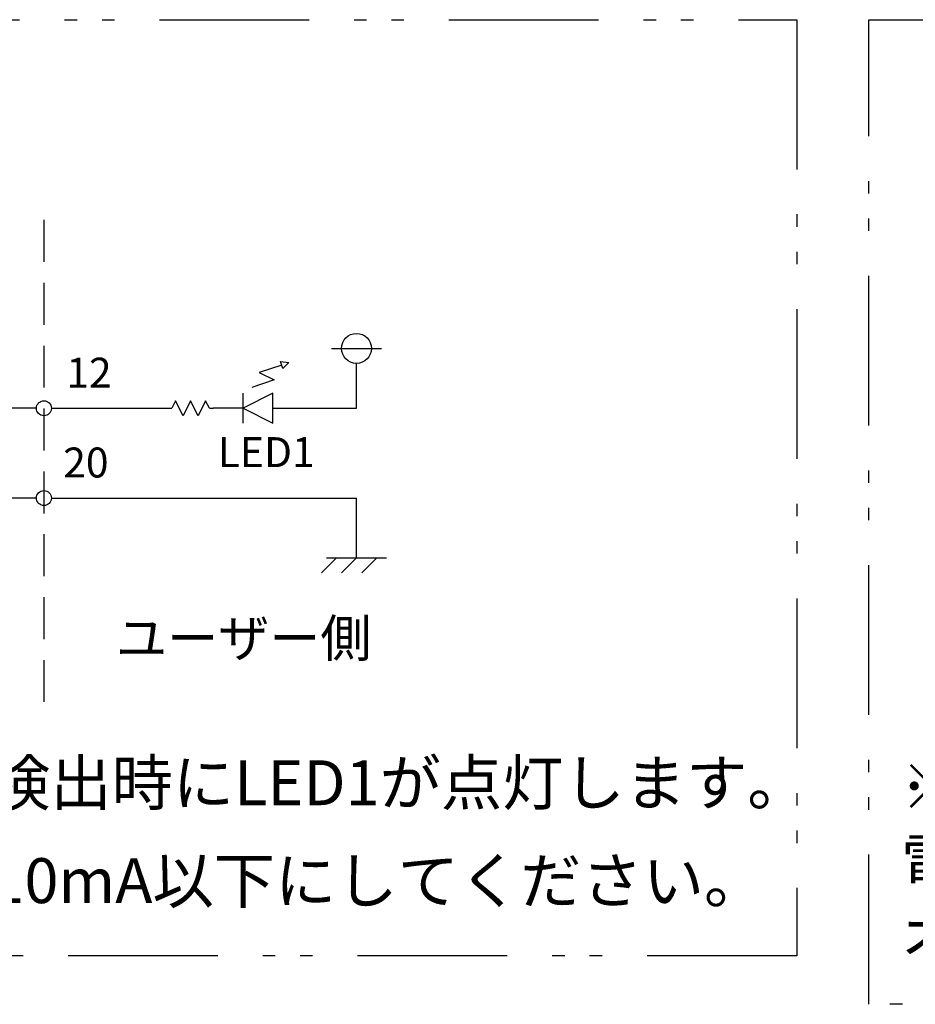
# Model space of a CAD drawing. Extents: x 68 to 1223, y 8 to 860.
# Drawn here: x 677 to 812, y 87 to 235 of the extents above; entities that cross this region are included whole.
import ezdxf

# ---------------------------------------------------------------- set-up
doc = ezdxf.new("R2010")
doc.units = 0
doc.header["$LTSCALE"] = 0.75
doc.linetypes.add('HIDDEN', pattern=[12.6, 8.4, -4.2])
doc.linetypes.add('PHANTOM', pattern=[58, 30, -9, 2.5, -5, 2.5, -9])
doc.layers.get('0').update_dxf_attribs({"linetype": 'CONTINUOUS'})
for name, color, linetype in [('10', 7, 'CONTINUOUS'), ('13', 7, 'CONTINUOUS'), ('14', 131, 'CONTINUOUS'), ('3', 7, 'CONTINUOUS'), ('5', 1, 'CONTINUOUS')]:
    doc.layers.add(name, color=color, linetype=linetype)
doc.styles.get("Standard").update_dxf_attribs({"font": 'txt', "bigfont": 'bigfont'})

# ---------------------------------------------------------------- blocks, each defined once
blk = doc.blocks.new('*G24')
at = {"layer": '5', "color": 151, "linetype": 'CONTINUOUS', "char_height": 6.75, "attachment_point": 1}
for s, insert, width in [('{\\fＭＳ 明朝;\\T0.750000;※コネクタの1ピンから3...6.11ピンに向かって、10mA程度の}', (809.71, 123.21), 325.144), ('{\\fＭＳ 明朝;\\T0.750000;電流が流れます。余裕をみて50mA程度の電流容量を持つ}', (809.71, 111.96), 291.6109), ('{\\fＭＳ 明朝;\\T0.750000;オープンコレクタ回路を使用してください。}', (809.71, 100.71), 219.0662)]:
    blk.add_mtext(s, dxfattribs=dict(at, insert=insert, width=width))
blk = doc.blocks.new('*G25')
at = {"layer": '10', "color": 6, "linetype": 'CONTINUOUS'}
for p, q in [((716.82, 182.69), (716.46, 183.75)), ((716.46, 183.75), (717.71, 183.58)), ((717.71, 183.58), (716.82, 182.69)), ((716.64, 183.22), (713.27, 182.1)), ((713.27, 182.1), (715.52, 180.97)), ((715.52, 180.97), (712.14, 179.85))]:
    blk.add_line(p, q, dxfattribs=at)
blk = doc.blocks.new('*G26')
at = {"layer": '10', "color": 6, "linetype": 'CONTINUOUS'}
for p, q in [((700.7, 177.85), (700.14, 176.72)), ((701.83, 175.6), (700.7, 177.85)), ((702.95, 177.85), (701.83, 175.6)), ((704.08, 175.6), (702.95, 177.85)), ((705.2, 177.85), (704.08, 175.6)), ((705.77, 176.72), (705.2, 177.85)), ((699.58, 176.72), (700.14, 176.72)), ((705.77, 176.72), (706.33, 176.72))]:
    blk.add_line(p, q, dxfattribs=at)
blk = doc.blocks.new('*G27')
at = {"layer": '10', "color": 6, "linetype": 'CONTINUOUS'}
for p, q in [((715.33, 178.97), (710.83, 176.72)), ((710.83, 174.47), (710.83, 178.97)), ((715.33, 174.47), (715.33, 178.97)), ((710.83, 176.72), (715.33, 174.47))]:
    blk.add_line(p, q, dxfattribs=at)
blk = doc.blocks.new('*G28')
at = {"layer": '10', "color": 6, "linetype": 'CONTINUOUS'}
for p, q in [((722.6, 151.97), (724.85, 154.22)), ((723.38, 154.22), (732.38, 154.22)), ((725.63, 151.97), (727.88, 154.22)), ((728.66, 151.97), (730.91, 154.22))]:
    blk.add_line(p, q, dxfattribs=at)

msp = doc.modelspace()

# ---------------------------------------------------------------- linework, layer by layer
at = {"layer": '10', "color": 6, "linetype": 'CONTINUOUS'}
for p, q in [((724.126, 185.724), (731.626, 185.724)), ((727.876, 176.724), (727.876, 183.474)), ((679.777, 176.724), (660.266, 176.724)), ((710.829, 176.724), (706.329, 176.724)), ((715.329, 176.724), (727.876, 176.724)), ((682.027, 163.224), (727.876, 163.224)), ((727.876, 154.224), (727.876, 163.224))]:
    msp.add_line(p, q, dxfattribs=at)
for centre, radius in [((727.876, 185.724), 2.25), ((680.902, 176.724), 1.125), ((680.902, 163.224), 1.125)]:
    msp.add_circle(centre, radius, dxfattribs=at)
at = {"layer": '13', "color": 3, "linetype": 'HIDDEN'}
msp.add_line((680.902, 205.024), (680.902, 132.58), dxfattribs=at)
at = {"layer": '14', "color": 254, "linetype": 'PHANTOM'}
for points in [[(567.762, 235.126), (794.041, 235.126), (794.041, 94.425), (567.762, 94.425), (567.762, 235.126)], [(804.845, 235.126), (1062.286, 235.126), (1062.286, 87.13), (804.845, 87.13), (804.845, 235.126)]]:
    msp.add_lwpolyline(points, dxfattribs=at)
at = {"layer": '3', "color": 6, "linetype": 'CONTINUOUS'}
for p, q in [((682.027, 176.724), (699.579, 176.724)), ((679.777, 163.224), (660.266, 163.224))]:
    msp.add_line(p, q, dxfattribs=at)

# ---------------------------------------------------------------- block references
for name in ['*G25', '*G26', '*G27', '*G28', '*G24']:
    msp.add_blockref(name, (0, 0))

# ---------------------------------------------------------------- texts
at = {"layer": '10', "color": 6, "linetype": 'CONTINUOUS', "attachment_point": 7}
for s, insert, char_height, width in [('{\\fＭＳ 明朝;\\T0.750000;12}', (684.266, 179.818), 4.5, 6.53872), ('{\\fＭＳ 明朝;\\T0.750000;LED1}', (707.026, 167.877), 4.5, 13.95534), ('{\\fＭＳ 明朝;\\T0.750000;20}', (683.805, 166.318), 4.5, 7.23592), ('{\\fＭＳ 明朝;\\T0.750000;ユーザー側}', (691.752, 139.352), 5.625, 51.27511)]:
    msp.add_mtext(s, dxfattribs=dict(at, insert=insert, char_height=char_height, width=width))
at = {"layer": '5', "color": 151, "linetype": 'CONTINUOUS', "char_height": 6.75, "attachment_point": 1}
for s, insert, width in [('{\\fＭＳ 明朝;\\T0.750000;上記の回路例ではエラー検出時にLED1が点灯します。}', (571.352, 123.809), 281.80524), ('{\\fＭＳ 明朝;\\T0.750000;※12-20pinに流す電流は10mA以下にしてください。}', (570.91, 109.094), 262.13392)]:
    msp.add_mtext(s, dxfattribs=dict(at, insert=insert, width=width))

doc.saveas('drawing.dxf')
